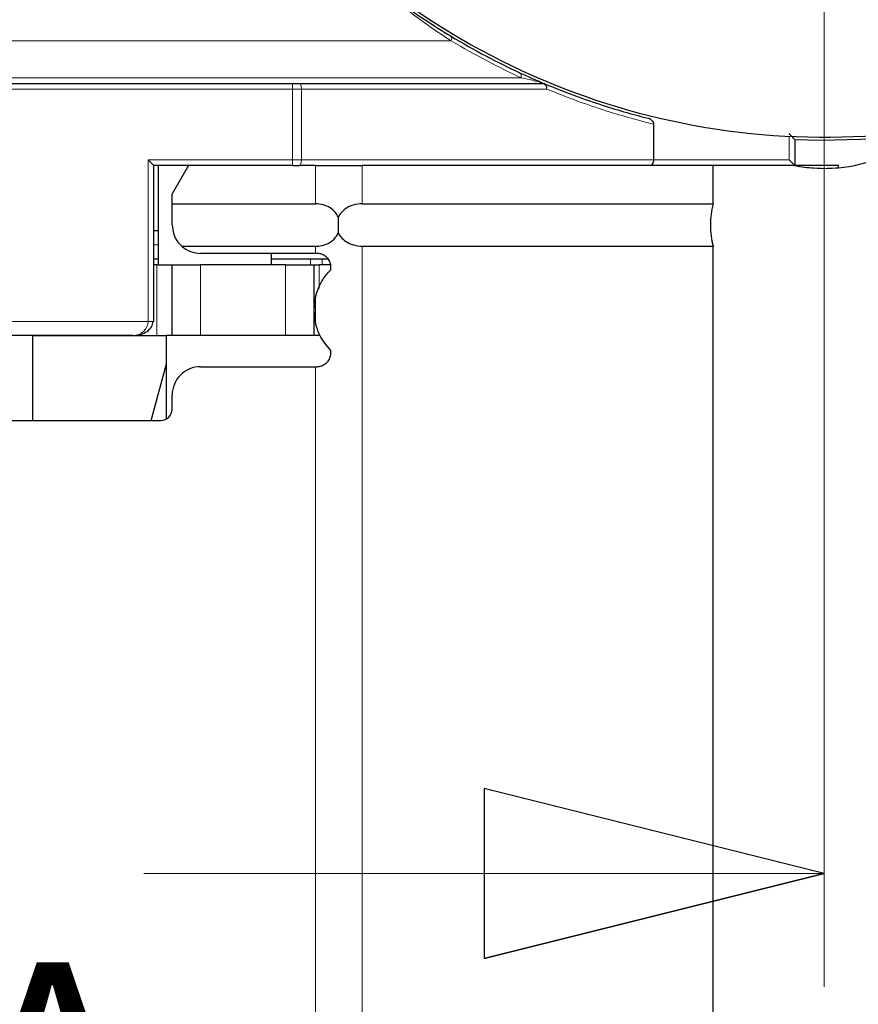
# Model space of a CAD drawing. Units: centimetres. Extents: x -20.5 to 20.8, y -34.9 to 17.3.
# Drawn here: x -2.7 to -1.2, y -2.9 to -1.2 of the extents above; entities that cross this region are included whole.
import ezdxf
from ezdxf.lldxf.tags import DXFTag

# ---------------------------------------------------------------- set-up
doc = ezdxf.new("R2010")
doc.units = ezdxf.units.CM
doc.header["$MEASUREMENT"] = 0
doc.layers.add('Ebene 1', color=7, linetype='Continuous')
doc.styles.add('1', font='arial.ttf', dxfattribs={"height": 1})
tags = doc.linetypes.add('New Line24', pattern=[9.9, 6.3, -1.2, 1.2, -1.2]).pattern_tags.tags
tags[10:11] = [DXFTag(74, 4), DXFTag(75, 0), DXFTag(340, '0'), DXFTag(46, 1.0), DXFTag(50, 0.0), DXFTag(44, 0.0), DXFTag(45, 0.0)]
tags[8:9] = [DXFTag(74, 4), DXFTag(75, 0), DXFTag(340, '0'), DXFTag(46, 1.0), DXFTag(50, 0.0), DXFTag(44, 0.0), DXFTag(45, 0.0)]
tags[6:7] = [DXFTag(74, 4), DXFTag(75, 0), DXFTag(340, '0'), DXFTag(46, 1.0), DXFTag(50, 0.0), DXFTag(44, 0.0), DXFTag(45, 0.0)]
tags[4:5] = [DXFTag(74, 4), DXFTag(75, 0), DXFTag(340, '0'), DXFTag(46, 1.0), DXFTag(50, 0.0), DXFTag(44, 0.0), DXFTag(45, 0.0)]

msp = doc.modelspace()

# ---------------------------------------------------------------- linework, layer by layer
at = {"layer": 'Ebene 1', "lineweight": 25}
for points, knots in [([(-1.83077, 1.1525), (-1.83077, 1.22705), (-1.89121, 1.2875), (-1.96577, 1.2875), (-1.96577, 1.2875), (-2.04033, 1.2875), (-2.10077, 1.22705), (-2.10077, 1.1525), (-2.10077, 1.1525), (-2.10077, 1.07794), (-2.04033, 1.0175), (-1.96577, 1.0175), (-1.96577, 1.0175), (-1.89121, 1.0175), (-1.83077, 1.07794), (-1.83077, 1.15249), (-1.83077, 3.38899), (-1.83077, -3.3205), (-1.83077, 1.1525)], [0, 0, 0, 0, 0.2, 0.2, 0.2, 0.2, 0.4, 0.4, 0.4, 0.4, 0.6, 0.6, 0.6, 0.6, 1, 1, 1, 1.00001, 1.00001, 1.00001, 1.00001]), ([(-2.05957, -1.08057), (-2.05957, -1.08057), (-2.0583, -1.08163), (-2.05529, -1.08413), (-2.05529, -1.08413), (-2.05379, -1.08539), (-2.05182, -1.08702), (-2.04945, -1.08896), (-2.04945, -1.08896), (-2.04708, -1.0909), (-2.04433, -1.09315), (-2.04117, -1.09569), (-2.04117, -1.09569), (-2.03801, -1.09824), (-2.03457, -1.10099), (-2.03091, -1.10388), (-2.03091, -1.10388), (-2.02725, -1.10677), (-2.02332, -1.10984), (-2.01936, -1.11289), (-2.01936, -1.11289), (-2.01143, -1.11901), (-2.00316, -1.12523), (-1.99475, -1.1314), (-1.99475, -1.1314), (-1.98634, -1.13757), (-1.97802, -1.14351), (-1.96977, -1.14926), (-1.96977, -1.14926), (-1.96151, -1.15502), (-1.95334, -1.16056), (-1.94542, -1.16582), (-1.94542, -1.16582), (-1.92959, -1.17632), (-1.91447, -1.18584), (-1.89985, -1.19467)], [0, 0, 0, 0, 0.1, 0.1, 0.1, 0.1, 0.2, 0.2, 0.2, 0.2, 0.3, 0.3, 0.3, 0.3, 0.4, 0.4, 0.4, 0.4, 0.5, 0.5, 0.5, 0.5, 0.6, 0.6, 0.6, 0.6, 0.7, 0.7, 0.7, 0.7, 0.8, 0.8, 0.8, 0.8, 1, 1, 1, 1]), ([(-1.77877, -1.25917), (-1.77053, -1.26295), (-1.76229, -1.26673), (-1.75255, -1.27101), (-1.75255, -1.27101), (-1.74957, -1.27232), (-1.74644, -1.27368), (-1.74296, -1.27516), (-1.74296, -1.27516), (-1.74191, -1.27561), (-1.74082, -1.27608), (-1.73973, -1.27654)], [0, 0, 0, 0, 0.25, 0.25, 0.25, 0.25, 0.5, 0.5, 0.5, 0.5, 1, 1, 1, 1]), ([(-1.73389, -1.27901), (-1.69733, -1.29434), (-1.66343, -1.30657), (-1.63259, -1.31653), (-1.63259, -1.31653), (-1.60175, -1.32649), (-1.57441, -1.33405), (-1.55073, -1.33998)], [0, 0, 0, 0, 0.3333333, 0.3333333, 0.3333333, 0.3333333, 1, 1, 1, 1]), ([(-1.55073, -1.33998), (-1.54839, -1.34057), (-1.54625, -1.34183), (-1.54466, -1.34362), (-1.54466, -1.34362), (-1.54308, -1.34542), (-1.54208, -1.34776), (-1.54208, -1.35019)], [0, 0, 0, 0, 0.3333333, 0.3333333, 0.3333333, 0.3333333, 1, 1, 1, 1]), ([(-1.29297, -1.37716), (-1.29297, -1.37716), (-1.29338, -1.37673), (-1.29405, -1.37604), (-1.29405, -1.37604), (-1.29471, -1.37535), (-1.29559, -1.37443), (-1.29656, -1.37341), (-1.29656, -1.37341), (-1.2985, -1.37139), (-1.30075, -1.36903), (-1.30297, -1.3667)], [0, 0, 0, 0, 0.25, 0.25, 0.25, 0.25, 0.5, 0.5, 0.5, 0.5, 1, 1, 1, 1]), ([(-1.54208, -1.41323), (-1.54208, -1.41613), (-1.54292, -1.41884), (-1.54413, -1.4206), (-1.54413, -1.4206), (-1.54535, -1.42236), (-1.5469, -1.42323), (-1.54843, -1.42323)], [0, 0, 0, 0, 0.3333333, 0.3333333, 0.3333333, 0.3333333, 1, 1, 1, 1]), ([(-1.29394, -1.42304), (-1.28092, -1.42561), (-1.26956, -1.42689), (-1.25983, -1.42757), (-1.25983, -1.42757), (-1.25009, -1.42825), (-1.24198, -1.42831), (-1.23546, -1.42818), (-1.23546, -1.42818), (-1.22243, -1.42793), (-1.21577, -1.42709), (-1.21577, -1.42709)], [0, 0, 0, 0, 0.25, 0.25, 0.25, 0.25, 0.5, 0.5, 0.5, 0.5, 1, 1, 1, 1]), ([(-2.09794, -1.51388), (-2.09955, -1.51108), (-2.10115, -1.50828), (-2.10316, -1.5058), (-2.10316, -1.5058), (-2.10567, -1.50272), (-2.10882, -1.50014), (-2.11223, -1.49798), (-2.11223, -1.49798), (-2.11607, -1.49555), (-2.12024, -1.49366), (-2.1246, -1.49254), (-2.1246, -1.49254), (-2.12897, -1.49142), (-2.13353, -1.49108), (-2.13809, -1.49073)], [0, 0, 0, 0, 0.2, 0.2, 0.2, 0.2, 0.4, 0.4, 0.4, 0.4, 0.6, 0.6, 0.6, 0.6, 1, 1, 1, 1]), ([(-2.05547, -1.49073), (-2.06093, -1.4912), (-2.06639, -1.49167), (-2.07173, -1.49325), (-2.07173, -1.49325), (-2.07708, -1.49482), (-2.08232, -1.49751), (-2.08698, -1.50107), (-2.08698, -1.50107), (-2.09035, -1.50365), (-2.09342, -1.50669), (-2.09577, -1.51024), (-2.09577, -1.51024), (-2.09654, -1.51142), (-2.09724, -1.51265), (-2.09794, -1.51388)], [0, 0, 0, 0, 0.2, 0.2, 0.2, 0.2, 0.4, 0.4, 0.4, 0.4, 0.6, 0.6, 0.6, 0.6, 1, 1, 1, 1]), ([(-2.39077, -1.52823), (-2.39024, -1.53367), (-2.38971, -1.53912), (-2.38812, -1.54428), (-2.38812, -1.54428), (-2.38654, -1.54944), (-2.3839, -1.55432), (-2.38055, -1.55851), (-2.38055, -1.55851), (-2.3785, -1.56109), (-2.37617, -1.56341), (-2.37384, -1.56573)], [0, 0, 0, 0, 0.25, 0.25, 0.25, 0.25, 0.5, 0.5, 0.5, 0.5, 1, 1, 1, 1]), ([(-2.09794, -1.51388), (-2.09803, -1.52285), (-2.09811, -1.53183), (-2.09797, -1.54075), (-2.09797, -1.54075), (-2.09796, -1.54136), (-2.09795, -1.54197), (-2.09794, -1.54258)], [0, 0, 0, 0, 0.3333333, 0.3333333, 0.3333333, 0.3333333, 1, 1, 1, 1]), ([(-2.13809, -1.56573), (-2.13558, -1.56562), (-2.13308, -1.56551), (-2.1306, -1.56518), (-2.1306, -1.56518), (-2.12509, -1.56445), (-2.11971, -1.56265), (-2.11477, -1.55998), (-2.11477, -1.55998), (-2.11007, -1.55743), (-2.10576, -1.5541), (-2.10256, -1.54993), (-2.10256, -1.54993), (-2.1008, -1.54765), (-2.09937, -1.54512), (-2.09794, -1.54258)], [0, 0, 0, 0, 0.2, 0.2, 0.2, 0.2, 0.4, 0.4, 0.4, 0.4, 0.6, 0.6, 0.6, 0.6, 1, 1, 1, 1]), ([(-2.09794, -1.54258), (-2.09654, -1.54487), (-2.09514, -1.54716), (-2.09348, -1.54923), (-2.09348, -1.54923), (-2.09107, -1.55221), (-2.0881, -1.55472), (-2.08492, -1.55687), (-2.08492, -1.55687), (-2.08111, -1.55946), (-2.077, -1.56152), (-2.07279, -1.56287), (-2.07279, -1.56287), (-2.06714, -1.56468), (-2.0613, -1.56521), (-2.05547, -1.56573)], [0, 0, 0, 0, 0.2, 0.2, 0.2, 0.2, 0.4, 0.4, 0.4, 0.4, 0.6, 0.6, 0.6, 0.6, 1, 1, 1, 1]), ([(-2.11107, -1.60712), (-2.11091, -1.60432), (-2.11074, -1.60152), (-2.11117, -1.59879), (-2.11117, -1.59879), (-2.11159, -1.59605), (-2.1126, -1.59339), (-2.11399, -1.59096), (-2.11399, -1.59096), (-2.11538, -1.58852), (-2.11715, -1.58632), (-2.11924, -1.58448), (-2.11924, -1.58448), (-2.12134, -1.58262), (-2.12377, -1.58112), (-2.12639, -1.58006), (-2.12639, -1.58006), (-2.129, -1.579), (-2.1318, -1.57837), (-2.13461, -1.57826), (-2.13461, -1.57826), (-2.135, -1.57824), (-2.13538, -1.57824), (-2.13577, -1.57823)], [0, 0, 0, 0, 0.1428571, 0.1428571, 0.1428571, 0.1428571, 0.2857143, 0.2857143, 0.2857143, 0.2857143, 0.4285714, 0.4285714, 0.4285714, 0.4285714, 0.5714286, 0.5714286, 0.5714286, 0.5714286, 0.7142857, 0.7142857, 0.7142857, 0.7142857, 1, 1, 1, 1]), ([(-2.13809, -1.65524), (-2.13459, -1.64459), (-2.13108, -1.63394), (-2.12524, -1.62471), (-2.12524, -1.62471), (-2.12125, -1.6184), (-2.11616, -1.61276), (-2.11107, -1.60712)], [0, 0, 0, 0, 0.3333333, 0.3333333, 0.3333333, 0.3333333, 1, 1, 1, 1]), ([(-2.45991, -1.72323), (-2.45061, -1.72323), (-2.44169, -1.7206), (-2.43512, -1.71591), (-2.43512, -1.71591), (-2.42854, -1.71122), (-2.42485, -1.70486), (-2.42485, -1.69823)], [0, 0, 0, 0, 0.3333333, 0.3333333, 0.3333333, 0.3333333, 1, 1, 1, 1]), ([(-2.45991, -1.72323), (-2.45061, -1.72323), (-2.44169, -1.7206), (-2.43512, -1.71591), (-2.43512, -1.71591), (-2.42854, -1.71122), (-2.42485, -1.70486), (-2.42485, -1.69823)], [0, 0, 0, 0, 0.3333333, 0.3333333, 0.3333333, 0.3333333, 1, 1, 1, 1]), ([(-2.45991, -1.72323), (-2.45061, -1.72323), (-2.44169, -1.7206), (-2.43512, -1.71591), (-2.43512, -1.71591), (-2.42854, -1.71122), (-2.42485, -1.70486), (-2.42485, -1.69823)], [0, 0, 0, 0, 0.3333333, 0.3333333, 0.3333333, 0.3333333, 1, 1, 1, 1]), ([(-2.45991, -1.72323), (-2.45061, -1.72323), (-2.44169, -1.7206), (-2.43512, -1.71591), (-2.43512, -1.71591), (-2.42854, -1.71122), (-2.42485, -1.70486), (-2.42485, -1.69823)], [0, 0, 0, 0, 0.3333333, 0.3333333, 0.3333333, 0.3333333, 1, 1, 1, 1]), ([(-2.45991, -1.72323), (-2.45061, -1.72323), (-2.44169, -1.7206), (-2.43512, -1.71591), (-2.43512, -1.71591), (-2.42854, -1.71122), (-2.42485, -1.70486), (-2.42485, -1.69823)], [0, 0, 0, 0, 0.3333333, 0.3333333, 0.3333333, 0.3333333, 1, 1, 1, 1]), ([(-2.45991, -1.72323), (-2.45061, -1.72323), (-2.44169, -1.7206), (-2.43512, -1.71591), (-2.43512, -1.71591), (-2.42854, -1.71122), (-2.42485, -1.70486), (-2.42485, -1.69823)], [0, 0, 0, 0, 0.3333333, 0.3333333, 0.3333333, 0.3333333, 1, 1, 1, 1]), ([(-2.45991, -1.72323), (-2.45061, -1.72323), (-2.44169, -1.7206), (-2.43512, -1.71591), (-2.43512, -1.71591), (-2.42854, -1.71122), (-2.42485, -1.70486), (-2.42485, -1.69823)], [0, 0, 0, 0, 0.3333333, 0.3333333, 0.3333333, 0.3333333, 1, 1, 1, 1]), ([(-2.45991, -1.72323), (-2.45061, -1.72323), (-2.44169, -1.7206), (-2.43512, -1.71591), (-2.43512, -1.71591), (-2.42854, -1.71122), (-2.42485, -1.70486), (-2.42485, -1.69823)], [0, 0, 0, 0, 0.3333333, 0.3333333, 0.3333333, 0.3333333, 1, 1, 1, 1]), ([(-2.45991, -1.72323), (-2.45061, -1.72323), (-2.44169, -1.7206), (-2.43512, -1.71591), (-2.43512, -1.71591), (-2.42854, -1.71122), (-2.42485, -1.70486), (-2.42485, -1.69823)], [0, 0, 0, 0, 0.3333333, 0.3333333, 0.3333333, 0.3333333, 1, 1, 1, 1]), ([(-2.45991, -1.72323), (-2.45061, -1.72323), (-2.44169, -1.7206), (-2.43512, -1.71591), (-2.43512, -1.71591), (-2.42854, -1.71122), (-2.42485, -1.70486), (-2.42485, -1.69823)], [0, 0, 0, 0, 0.3333333, 0.3333333, 0.3333333, 0.3333333, 1, 1, 1, 1]), ([(-2.45991, -1.72323), (-2.45061, -1.72323), (-2.44169, -1.7206), (-2.43512, -1.71591), (-2.43512, -1.71591), (-2.42854, -1.71122), (-2.42485, -1.70486), (-2.42485, -1.69823)], [0, 0, 0, 0, 0.3333333, 0.3333333, 0.3333333, 0.3333333, 1, 1, 1, 1]), ([(-2.45991, -1.72323), (-2.45061, -1.72323), (-2.44169, -1.7206), (-2.43512, -1.71591), (-2.43512, -1.71591), (-2.42854, -1.71122), (-2.42485, -1.70486), (-2.42485, -1.69823)], [0, 0, 0, 0, 0.3333333, 0.3333333, 0.3333333, 0.3333333, 1, 1, 1, 1]), ([(-2.45991, -1.72323), (-2.45061, -1.72323), (-2.44169, -1.7206), (-2.43512, -1.71591), (-2.43512, -1.71591), (-2.42854, -1.71122), (-2.42485, -1.70486), (-2.42485, -1.69823)], [0, 0, 0, 0, 0.3333333, 0.3333333, 0.3333333, 0.3333333, 1, 1, 1, 1]), ([(-2.45991, -1.72323), (-2.45061, -1.72323), (-2.44169, -1.7206), (-2.43512, -1.71591), (-2.43512, -1.71591), (-2.42854, -1.71122), (-2.42485, -1.70486), (-2.42485, -1.69823)], [0, 0, 0, 0, 0.3333333, 0.3333333, 0.3333333, 0.3333333, 1, 1, 1, 1]), ([(-2.45991, -1.72323), (-2.45061, -1.72323), (-2.44169, -1.7206), (-2.43512, -1.71591), (-2.43512, -1.71591), (-2.42854, -1.71122), (-2.42485, -1.70486), (-2.42485, -1.69823)], [0, 0, 0, 0, 0.3333333, 0.3333333, 0.3333333, 0.3333333, 1, 1, 1, 1]), ([(-2.45991, -1.72323), (-2.45061, -1.72323), (-2.44169, -1.7206), (-2.43512, -1.71591), (-2.43512, -1.71591), (-2.42854, -1.71122), (-2.42485, -1.70486), (-2.42485, -1.69823)], [0, 0, 0, 0, 0.3333333, 0.3333333, 0.3333333, 0.3333333, 1, 1, 1, 1]), ([(-2.45991, -1.72323), (-2.45061, -1.72323), (-2.44169, -1.7206), (-2.43512, -1.71591), (-2.43512, -1.71591), (-2.42854, -1.71122), (-2.42485, -1.70486), (-2.42485, -1.69823)], [0, 0, 0, 0, 0.3333333, 0.3333333, 0.3333333, 0.3333333, 1, 1, 1, 1]), ([(-2.45991, -1.72323), (-2.45061, -1.72323), (-2.44169, -1.7206), (-2.43512, -1.71591), (-2.43512, -1.71591), (-2.42854, -1.71122), (-2.42485, -1.70486), (-2.42485, -1.69823)], [0, 0, 0, 0, 0.3333333, 0.3333333, 0.3333333, 0.3333333, 1, 1, 1, 1]), ([(-2.45991, -1.72323), (-2.45061, -1.72323), (-2.44169, -1.7206), (-2.43512, -1.71591), (-2.43512, -1.71591), (-2.42854, -1.71122), (-2.42485, -1.70486), (-2.42485, -1.69823)], [0, 0, 0, 0, 0.3333333, 0.3333333, 0.3333333, 0.3333333, 1, 1, 1, 1]), ([(-2.45991, -1.72323), (-2.45061, -1.72323), (-2.44169, -1.7206), (-2.43512, -1.71591), (-2.43512, -1.71591), (-2.42854, -1.71122), (-2.42485, -1.70486), (-2.42485, -1.69823)], [0, 0, 0, 0, 0.3333333, 0.3333333, 0.3333333, 0.3333333, 1, 1, 1, 1]), ([(-2.45991, -1.72323), (-2.45061, -1.72323), (-2.44169, -1.7206), (-2.43512, -1.71591), (-2.43512, -1.71591), (-2.42854, -1.71122), (-2.42485, -1.70486), (-2.42485, -1.69823)], [0, 0, 0, 0, 0.3333333, 0.3333333, 0.3333333, 0.3333333, 1, 1, 1, 1]), ([(-2.11107, -1.74935), (-2.11833, -1.74084), (-2.12558, -1.73233), (-2.13042, -1.72253), (-2.13042, -1.72253), (-2.13373, -1.71583), (-2.13591, -1.70853), (-2.13809, -1.70123)], [0, 0, 0, 0, 0.3333333, 0.3333333, 0.3333333, 0.3333333, 1, 1, 1, 1]), ([(-2.13577, -1.77823), (-2.13297, -1.77796), (-2.13016, -1.77768), (-2.12752, -1.77683), (-2.12752, -1.77683), (-2.12488, -1.77598), (-2.1224, -1.77456), (-2.12021, -1.7728), (-2.12021, -1.7728), (-2.11801, -1.77103), (-2.11611, -1.76893), (-2.11461, -1.76655), (-2.11461, -1.76655), (-2.11311, -1.76418), (-2.11202, -1.76153), (-2.11139, -1.75877), (-2.11139, -1.75877), (-2.11076, -1.75603), (-2.1106, -1.75318), (-2.11093, -1.75041), (-2.11093, -1.75041), (-2.11097, -1.75006), (-2.11102, -1.7497), (-2.11107, -1.74935)], [0, 0, 0, 0, 0.1428571, 0.1428571, 0.1428571, 0.1428571, 0.2857143, 0.2857143, 0.2857143, 0.2857143, 0.4285714, 0.4285714, 0.4285714, 0.4285714, 0.5714286, 0.5714286, 0.5714286, 0.5714286, 0.7142857, 0.7142857, 0.7142857, 0.7142857, 1, 1, 1, 1]), ([(-2.34077, -1.77823), (-2.35403, -1.77823), (-2.36675, -1.7835), (-2.37612, -1.79288), (-2.37612, -1.79288), (-2.3855, -1.80225), (-2.39077, -1.81497), (-2.39077, -1.82823)], [0, 0, 0, 0, 0.3333333, 0.3333333, 0.3333333, 0.3333333, 1, 1, 1, 1])]:
    msp.add_open_spline(points, degree=3, knots=knots, dxfattribs=at)
at = {"layer": 'Ebene 1', "color": 8, "lineweight": 18}
for points, knots in [([(-1.84575, 1.1525), (-1.84575, 1.21878), (-1.89948, 1.27251), (-1.96577, 1.27251), (-1.96577, 1.27251), (-2.03205, 1.27251), (-2.08579, 1.21878), (-2.08579, 1.1525), (-2.08579, 1.1525), (-2.08579, 1.08621), (-2.03205, 1.03248), (-1.96577, 1.03248), (-1.96577, 1.03248), (-1.89948, 1.03248), (-1.84575, 1.08621), (-1.84575, 1.15249), (-1.84575, 3.14089), (-1.84575, -2.8243), (-1.84575, 1.1525)], [0, 0, 0, 0, 0.2, 0.2, 0.2, 0.2, 0.4, 0.4, 0.4, 0.4, 0.6, 0.6, 0.6, 0.6, 1, 1, 1, 1.00001, 1.00001, 1.00001, 1.00001]), ([(-1.89878, -1.20323), (-1.9141, -1.19329), (-1.92992, -1.18258), (-1.94651, -1.17081), (-1.94651, -1.17081), (-1.9631, -1.15904), (-1.98063, -1.14604), (-1.99802, -1.13253), (-1.99802, -1.13253), (-2.00672, -1.12578), (-2.01518, -1.11906), (-2.02333, -1.11247), (-2.02333, -1.11247), (-2.03149, -1.10588), (-2.03925, -1.0995), (-2.04572, -1.09417), (-2.04572, -1.09417), (-2.04895, -1.0915), (-2.05181, -1.08914), (-2.0543, -1.08711), (-2.0543, -1.08711), (-2.05678, -1.08507), (-2.0589, -1.08336), (-2.06057, -1.08204), (-2.06057, -1.08204), (-2.06391, -1.07939), (-2.06559, -1.07823), (-2.06599, -1.07823)], [0, 0, 0, 0, 0.125, 0.125, 0.125, 0.125, 0.25, 0.25, 0.25, 0.25, 0.375, 0.375, 0.375, 0.375, 0.5, 0.5, 0.5, 0.5, 0.625, 0.625, 0.625, 0.625, 0.75, 0.75, 0.75, 0.75, 1, 1, 1, 1]), ([(-1.73781, -1.27768), (-1.73786, -1.27766), (-1.73792, -1.27763), (-1.73798, -1.27761), (-1.73798, -1.27761), (-1.73811, -1.27756), (-1.73826, -1.27751), (-1.7384, -1.27746), (-1.7384, -1.27746), (-1.73857, -1.2774), (-1.73874, -1.27734), (-1.7389, -1.27729), (-1.7389, -1.27729), (-1.73917, -1.2772), (-1.73944, -1.27711), (-1.7397, -1.27703), (-1.7397, -1.27703), (-1.74061, -1.27675), (-1.74145, -1.27652), (-1.74226, -1.27629), (-1.74226, -1.27629), (-1.74517, -1.27549), (-1.74778, -1.27483), (-1.75032, -1.2742), (-1.75032, -1.2742), (-1.75386, -1.27332), (-1.75728, -1.27249), (-1.76064, -1.2717), (-1.76064, -1.2717), (-1.76568, -1.2705), (-1.77057, -1.26936), (-1.77546, -1.26823)], [0, 0, 0, 0, 0.1111111, 0.1111111, 0.1111111, 0.1111111, 0.2222222, 0.2222222, 0.2222222, 0.2222222, 0.3333333, 0.3333333, 0.3333333, 0.3333333, 0.4444444, 0.4444444, 0.4444444, 0.4444444, 0.5555556, 0.5555556, 0.5555556, 0.5555556, 0.6666667, 0.6666667, 0.6666667, 0.6666667, 0.7777778, 0.7777778, 0.7777778, 0.7777778, 1, 1, 1, 1]), ([(-2.16603, -1.27823), (-2.16603, -1.27823), (-2.16542, -1.27842), (-2.16542, -1.27842), (-2.16542, -1.27842), (-2.16542, -1.27842), (-2.16483, -1.27899), (-2.16483, -1.27899), (-2.16483, -1.27899), (-2.16483, -1.27899), (-2.16429, -1.27992), (-2.16429, -1.27992), (-2.16429, -1.27992), (-2.16429, -1.27992), (-2.16382, -1.28116), (-2.16382, -1.28116), (-2.16382, -1.28116), (-2.16382, -1.28116), (-2.16343, -1.28268), (-2.16343, -1.28268), (-2.16343, -1.28268), (-2.16343, -1.28268), (-2.16314, -1.2844), (-2.16314, -1.2844), (-2.16314, -1.2844), (-2.16314, -1.2844), (-2.16296, -1.28628), (-2.16296, -1.28628), (-2.16296, -1.28628), (-2.16296, -1.28628), (-2.1629, -1.28823), (-2.1629, -1.28823)], [0, 0, 0, 0, 0.1111111, 0.1111111, 0.1111111, 0.1111111, 0.2222222, 0.2222222, 0.2222222, 0.2222222, 0.3333333, 0.3333333, 0.3333333, 0.3333333, 0.4444444, 0.4444444, 0.4444444, 0.4444444, 0.5555556, 0.5555556, 0.5555556, 0.5555556, 0.6666667, 0.6666667, 0.6666667, 0.6666667, 0.7777778, 0.7777778, 0.7777778, 0.7777778, 1, 1, 1, 1]), ([(-1.54208, -1.35019), (-1.56632, -1.34422), (-1.59439, -1.33658), (-1.62612, -1.32647), (-1.62612, -1.32647), (-1.65786, -1.31636), (-1.69281, -1.3039), (-1.73052, -1.28823)], [0, 0, 0, 0, 0.3333333, 0.3333333, 0.3333333, 0.3333333, 1, 1, 1, 1]), ([(-2.1629, -1.41323), (-2.1629, -1.41323), (-2.16296, -1.41518), (-2.16296, -1.41518), (-2.16296, -1.41518), (-2.16296, -1.41518), (-2.16314, -1.41706), (-2.16314, -1.41706), (-2.16314, -1.41706), (-2.16314, -1.41706), (-2.16343, -1.41879), (-2.16343, -1.41879), (-2.16343, -1.41879), (-2.16343, -1.41879), (-2.16382, -1.4203), (-2.16382, -1.4203), (-2.16382, -1.4203), (-2.16382, -1.4203), (-2.16429, -1.42155), (-2.16429, -1.42155), (-2.16429, -1.42155), (-2.16429, -1.42155), (-2.16483, -1.42247), (-2.16483, -1.42247), (-2.16483, -1.42247), (-2.16483, -1.42247), (-2.16542, -1.42304), (-2.16542, -1.42304), (-2.16542, -1.42304), (-2.16542, -1.42304), (-2.16603, -1.42323), (-2.16603, -1.42323)], [0, 0, 0, 0, 0.1111111, 0.1111111, 0.1111111, 0.1111111, 0.2222222, 0.2222222, 0.2222222, 0.2222222, 0.3333333, 0.3333333, 0.3333333, 0.3333333, 0.4444444, 0.4444444, 0.4444444, 0.4444444, 0.5555556, 0.5555556, 0.5555556, 0.5555556, 0.6666667, 0.6666667, 0.6666667, 0.6666667, 0.7777778, 0.7777778, 0.7777778, 0.7777778, 1, 1, 1, 1]), ([(-2.45991, -1.72323), (-2.45288, -1.72323), (-2.44615, -1.7206), (-2.44118, -1.71591), (-2.44118, -1.71591), (-2.43621, -1.71122), (-2.43342, -1.70486), (-2.43342, -1.69823)], [0, 0, 0, 0, 0.3333333, 0.3333333, 0.3333333, 0.3333333, 1, 1, 1, 1]), ([(-2.45991, -1.72323), (-2.45288, -1.72323), (-2.44615, -1.7206), (-2.44118, -1.71591), (-2.44118, -1.71591), (-2.43621, -1.71122), (-2.43342, -1.70486), (-2.43342, -1.69823)], [0, 0, 0, 0, 0.3333333, 0.3333333, 0.3333333, 0.3333333, 1, 1, 1, 1]), ([(-2.45991, -1.72323), (-2.45288, -1.72323), (-2.44615, -1.7206), (-2.44118, -1.71591), (-2.44118, -1.71591), (-2.43621, -1.71122), (-2.43342, -1.70486), (-2.43342, -1.69823)], [0, 0, 0, 0, 0.3333333, 0.3333333, 0.3333333, 0.3333333, 1, 1, 1, 1]), ([(-2.45991, -1.72323), (-2.45288, -1.72323), (-2.44615, -1.7206), (-2.44118, -1.71591), (-2.44118, -1.71591), (-2.43621, -1.71122), (-2.43342, -1.70486), (-2.43342, -1.69823)], [0, 0, 0, 0, 0.3333333, 0.3333333, 0.3333333, 0.3333333, 1, 1, 1, 1]), ([(-2.45991, -1.72323), (-2.45288, -1.72323), (-2.44615, -1.7206), (-2.44118, -1.71591), (-2.44118, -1.71591), (-2.43621, -1.71122), (-2.43342, -1.70486), (-2.43342, -1.69823)], [0, 0, 0, 0, 0.3333333, 0.3333333, 0.3333333, 0.3333333, 1, 1, 1, 1]), ([(-2.45991, -1.72323), (-2.45288, -1.72323), (-2.44615, -1.7206), (-2.44118, -1.71591), (-2.44118, -1.71591), (-2.43621, -1.71122), (-2.43342, -1.70486), (-2.43342, -1.69823)], [0, 0, 0, 0, 0.3333333, 0.3333333, 0.3333333, 0.3333333, 1, 1, 1, 1]), ([(-2.45991, -1.72323), (-2.45288, -1.72323), (-2.44615, -1.7206), (-2.44118, -1.71591), (-2.44118, -1.71591), (-2.43621, -1.71122), (-2.43342, -1.70486), (-2.43342, -1.69823)], [0, 0, 0, 0, 0.3333333, 0.3333333, 0.3333333, 0.3333333, 1, 1, 1, 1]), ([(-2.45991, -1.72323), (-2.45288, -1.72323), (-2.44615, -1.7206), (-2.44118, -1.71591), (-2.44118, -1.71591), (-2.43621, -1.71122), (-2.43342, -1.70486), (-2.43342, -1.69823)], [0, 0, 0, 0, 0.3333333, 0.3333333, 0.3333333, 0.3333333, 1, 1, 1, 1]), ([(-2.45991, -1.72323), (-2.45288, -1.72323), (-2.44615, -1.7206), (-2.44118, -1.71591), (-2.44118, -1.71591), (-2.43621, -1.71122), (-2.43342, -1.70486), (-2.43342, -1.69823)], [0, 0, 0, 0, 0.3333333, 0.3333333, 0.3333333, 0.3333333, 1, 1, 1, 1]), ([(-2.45991, -1.72323), (-2.45288, -1.72323), (-2.44615, -1.7206), (-2.44118, -1.71591), (-2.44118, -1.71591), (-2.43621, -1.71122), (-2.43342, -1.70486), (-2.43342, -1.69823)], [0, 0, 0, 0, 0.3333333, 0.3333333, 0.3333333, 0.3333333, 1, 1, 1, 1]), ([(-2.45991, -1.72323), (-2.45288, -1.72323), (-2.44615, -1.7206), (-2.44118, -1.71591), (-2.44118, -1.71591), (-2.43621, -1.71122), (-2.43342, -1.70486), (-2.43342, -1.69823)], [0, 0, 0, 0, 0.3333333, 0.3333333, 0.3333333, 0.3333333, 1, 1, 1, 1]), ([(-2.45991, -1.72323), (-2.45288, -1.72323), (-2.44615, -1.7206), (-2.44118, -1.71591), (-2.44118, -1.71591), (-2.43621, -1.71122), (-2.43342, -1.70486), (-2.43342, -1.69823)], [0, 0, 0, 0, 0.3333333, 0.3333333, 0.3333333, 0.3333333, 1, 1, 1, 1]), ([(-2.45991, -1.72323), (-2.45288, -1.72323), (-2.44615, -1.7206), (-2.44118, -1.71591), (-2.44118, -1.71591), (-2.43621, -1.71122), (-2.43342, -1.70486), (-2.43342, -1.69823)], [0, 0, 0, 0, 0.3333333, 0.3333333, 0.3333333, 0.3333333, 1, 1, 1, 1]), ([(-2.45991, -1.72323), (-2.45288, -1.72323), (-2.44615, -1.7206), (-2.44118, -1.71591), (-2.44118, -1.71591), (-2.43621, -1.71122), (-2.43342, -1.70486), (-2.43342, -1.69823)], [0, 0, 0, 0, 0.3333333, 0.3333333, 0.3333333, 0.3333333, 1, 1, 1, 1]), ([(-2.45991, -1.72323), (-2.45288, -1.72323), (-2.44615, -1.7206), (-2.44118, -1.71591), (-2.44118, -1.71591), (-2.43621, -1.71122), (-2.43342, -1.70486), (-2.43342, -1.69823)], [0, 0, 0, 0, 0.3333333, 0.3333333, 0.3333333, 0.3333333, 1, 1, 1, 1]), ([(-2.45991, -1.72323), (-2.45288, -1.72323), (-2.44615, -1.7206), (-2.44118, -1.71591), (-2.44118, -1.71591), (-2.43621, -1.71122), (-2.43342, -1.70486), (-2.43342, -1.69823)], [0, 0, 0, 0, 0.3333333, 0.3333333, 0.3333333, 0.3333333, 1, 1, 1, 1]), ([(-2.45991, -1.72323), (-2.45288, -1.72323), (-2.44615, -1.7206), (-2.44118, -1.71591), (-2.44118, -1.71591), (-2.43621, -1.71122), (-2.43342, -1.70486), (-2.43342, -1.69823)], [0, 0, 0, 0, 0.3333333, 0.3333333, 0.3333333, 0.3333333, 1, 1, 1, 1]), ([(-2.45991, -1.72323), (-2.45288, -1.72323), (-2.44615, -1.7206), (-2.44118, -1.71591), (-2.44118, -1.71591), (-2.43621, -1.71122), (-2.43342, -1.70486), (-2.43342, -1.69823)], [0, 0, 0, 0, 0.3333333, 0.3333333, 0.3333333, 0.3333333, 1, 1, 1, 1]), ([(-2.45991, -1.72323), (-2.45288, -1.72323), (-2.44615, -1.7206), (-2.44118, -1.71591), (-2.44118, -1.71591), (-2.43621, -1.71122), (-2.43342, -1.70486), (-2.43342, -1.69823)], [0, 0, 0, 0, 0.3333333, 0.3333333, 0.3333333, 0.3333333, 1, 1, 1, 1]), ([(-2.45991, -1.72323), (-2.45288, -1.72323), (-2.44615, -1.7206), (-2.44118, -1.71591), (-2.44118, -1.71591), (-2.43621, -1.71122), (-2.43342, -1.70486), (-2.43342, -1.69823)], [0, 0, 0, 0, 0.3333333, 0.3333333, 0.3333333, 0.3333333, 1, 1, 1, 1]), ([(-2.45991, -1.72323), (-2.45288, -1.72323), (-2.44615, -1.7206), (-2.44118, -1.71591), (-2.44118, -1.71591), (-2.43621, -1.71122), (-2.43342, -1.70486), (-2.43342, -1.69823)], [0, 0, 0, 0, 0.3333333, 0.3333333, 0.3333333, 0.3333333, 1, 1, 1, 1])]:
    msp.add_open_spline(points, degree=3, knots=knots, dxfattribs=at)
at = {"layer": 'Ebene 1', "linetype": 'New Line24', "lineweight": 18}
msp.add_open_spline([(-1.24077, 1.88128), (-1.24077, 1.88128), (-1.24077, -2.87244), (-1.24077, -2.87244)], degree=3, dxfattribs=at)
at = {"layer": 'Ebene 1', "lineweight": 25}
for points in [[(-2.12368, -1.01612), (-1.80711, -1.3223), (-1.3545, -1.44261), (-0.92767, -1.33403)], [(-1.89985, -1.19467), (-1.85725, -1.22039), (-1.8166, -1.24155), (-1.77877, -1.25917)], [(-2.80302, -1.27823), (-2.80302, -1.27823), (-2.17852, -1.27823), (-2.17852, -1.27823)], [(-2.17852, -1.27823), (-2.17852, -1.27823), (-2.17852, -1.27823), (-2.17852, -1.27823)], [(-2.17852, -1.27823), (-2.17852, -1.27823), (-2.16603, -1.27823), (-2.16603, -1.27823)], [(-2.16603, -1.27823), (-2.16603, -1.27823), (-2.16603, -1.27823), (-2.16603, -1.27823)], [(-2.16603, -1.27823), (-2.16603, -1.27823), (-1.73776, -1.27823), (-1.73776, -1.27823)], [(-1.73776, -1.27823), (-1.73776, -1.27823), (-1.73776, -1.27823), (-1.73776, -1.27823)], [(-1.73389, -1.27901), (-1.73512, -1.2785), (-1.73643, -1.27823), (-1.73776, -1.27823)], [(-1.54208, -1.35019), (-1.54208, -1.35019), (-1.54208, -1.35019), (-1.54208, -1.35019)], [(-1.54208, -1.35019), (-1.54208, -1.35019), (-1.54208, -1.41323), (-1.54208, -1.41323)], [(-1.29297, -1.37716), (-1.1693, -1.38223), (-1.04555, -1.36926), (-0.92562, -1.33867)], [(-1.29297, -1.37716), (-1.29297, -1.37716), (-1.29297, -1.37716), (-1.29297, -1.37716)], [(-1.29297, -1.37716), (-1.29297, -1.37716), (-1.29297, -1.42323), (-1.29297, -1.42323)], [(-1.21577, -1.42709), (-1.16535, -1.42249), (-1.11719, -1.40406), (-1.07658, -1.37384)], [(-2.43342, -1.41323), (-2.43342, -1.41323), (-2.42342, -1.42323), (-2.42342, -1.42323)], [(-2.42342, -1.42323), (-2.42342, -1.42323), (-2.42342, -1.42323), (-2.42342, -1.42323)], [(-2.42342, -1.69823), (-2.42342, -1.69823), (-2.42342, -1.42323), (-2.42342, -1.42323)], [(-2.17852, -1.42323), (-2.17852, -1.42323), (-2.42342, -1.42323), (-2.42342, -1.42323)], [(-2.41537, -1.42323), (-2.41537, -1.42323), (-2.41537, -1.42323), (-2.41537, -1.42323)], [(-2.41537, -1.42323), (-2.41537, -1.42323), (-2.41537, -1.59823), (-2.41537, -1.59823)], [(-2.3619, -1.42323), (-2.3619, -1.42323), (-2.39077, -1.47323), (-2.39077, -1.47323)], [(-2.3619, -1.42323), (-2.3619, -1.42323), (-2.3619, -1.42323), (-2.3619, -1.42323)], [(-2.17852, -1.42323), (-2.17852, -1.42323), (-2.16603, -1.42323), (-2.16603, -1.42323)], [(-2.17852, -1.42323), (-2.17852, -1.42323), (-2.17852, -1.42323), (-2.17852, -1.42323)], [(-2.16603, -1.42323), (-2.16603, -1.42323), (-2.16603, -1.42323), (-2.16603, -1.42323)], [(-2.13809, -1.42323), (-2.13809, -1.42323), (-2.16603, -1.42323), (-2.16603, -1.42323)], [(-2.13809, -1.42323), (-2.13809, -1.42323), (-2.13809, -1.42323), (-2.13809, -1.42323)], [(-2.13809, -1.42323), (-2.13809, -1.42323), (-2.05547, -1.42323), (-2.05547, -1.42323)], [(-2.05547, -1.42323), (-2.05547, -1.42323), (-2.05547, -1.42323), (-2.05547, -1.42323)], [(-1.53328, -1.42323), (-1.53328, -1.42323), (-2.05547, -1.42323), (-2.05547, -1.42323)], [(-1.29297, -1.42323), (-1.29297, -1.42323), (-1.53328, -1.42323), (-1.53328, -1.42323)], [(-1.53328, -1.42323), (-1.53328, -1.42323), (-1.53328, -1.42323), (-1.53328, -1.42323)], [(-1.43702, -1.42323), (-1.43702, -1.42323), (-1.43702, -1.42323), (-1.43702, -1.42323)], [(-1.43702, -1.49073), (-1.43702, -1.49073), (-1.43702, -1.42323), (-1.43702, -1.42323)], [(-1.30297, -1.41323), (-1.30297, -1.41323), (-1.29297, -1.42323), (-1.29297, -1.42323)], [(-1.29297, -1.42323), (-1.29297, -1.42323), (-1.29297, -1.42323), (-1.29297, -1.42323)], [(-1.21577, -1.42323), (-1.21577, -1.42323), (-1.29297, -1.42323), (-1.29297, -1.42323)], [(-1.21577, -1.42323), (-1.21577, -1.42323), (-1.21577, -1.42323), (-1.21577, -1.42323)], [(-1.21577, -1.42709), (-1.21577, -1.42709), (-1.21577, -1.42323), (-1.21577, -1.42323)], [(-1.21577, -1.42323), (-1.21577, -1.42323), (-1.21577, -1.42323), (-1.21577, -1.42323)], [(-2.39077, -1.47323), (-2.39077, -1.47323), (-2.39077, -1.47323), (-2.39077, -1.47323)], [(-2.39077, -1.49073), (-2.39077, -1.49073), (-2.39077, -1.47323), (-2.39077, -1.47323)], [(-2.39077, -1.49073), (-2.39077, -1.49073), (-2.13809, -1.49073), (-2.13809, -1.49073)], [(-2.39077, -1.49073), (-2.39077, -1.49073), (-2.39077, -1.49073), (-2.39077, -1.49073)], [(-2.39077, -1.52823), (-2.39077, -1.52823), (-2.39077, -1.49073), (-2.39077, -1.49073)], [(-2.13809, -1.49073), (-2.13809, -1.49073), (-2.13809, -1.49073), (-2.13809, -1.49073)], [(-2.05547, -1.49073), (-2.05547, -1.49073), (-1.43702, -1.49073), (-1.43702, -1.49073)], [(-1.43702, -1.49073), (-1.44333, -1.51533), (-1.44333, -1.54113), (-1.43702, -1.56573)], [(-1.43702, -1.49073), (-1.43702, -1.49073), (-1.43702, -1.49073), (-1.43702, -1.49073)], [(-2.41537, -1.53823), (-2.41537, -1.53823), (-2.42342, -1.53823), (-2.42342, -1.53823)], [(-2.41537, -1.53823), (-2.41537, -1.53823), (-2.41537, -1.53823), (-2.41537, -1.53823)], [(-2.37384, -1.56573), (-2.37384, -1.56573), (-2.13809, -1.56573), (-2.13809, -1.56573)], [(-2.37384, -1.56573), (-2.36471, -1.57379), (-2.35295, -1.57823), (-2.34077, -1.57823)], [(-2.13809, -1.57823), (-2.13809, -1.57823), (-2.34077, -1.57823), (-2.34077, -1.57823)], [(-2.21537, -1.57823), (-2.21537, -1.57823), (-2.21537, -1.57823), (-2.21537, -1.57823)], [(-2.21537, -1.59823), (-2.21537, -1.59823), (-2.21537, -1.57823), (-2.21537, -1.57823)], [(-2.13809, -1.56573), (-2.13809, -1.56573), (-2.13809, -1.56573), (-2.13809, -1.56573)], [(-2.13577, -1.57823), (-2.13577, -1.57823), (-2.13809, -1.57823), (-2.13809, -1.57823)], [(-2.13809, -1.57823), (-2.13809, -1.57823), (-2.13809, -1.57823), (-2.13809, -1.57823)], [(-2.13577, -1.57823), (-2.13577, -1.57823), (-2.13577, -1.57823), (-2.13577, -1.57823)], [(-2.05547, -1.56573), (-2.05547, -1.56573), (-1.43702, -1.56573), (-1.43702, -1.56573)], [(-1.43702, -1.56573), (-1.43702, -1.56573), (-1.43702, -1.56573), (-1.43702, -1.56573)], [(-1.43702, -5.32323), (-1.43702, -5.32323), (-1.43702, -1.56573), (-1.43702, -1.56573)], [(-1.43702, -1.56573), (-1.43702, -1.56573), (-1.43702, -1.56573), (-1.43702, -1.56573)], [(-2.41537, -1.58823), (-2.41537, -1.58823), (-2.42342, -1.58823), (-2.42342, -1.58823)], [(-2.41794, -1.59823), (-2.41794, -1.59823), (-2.42342, -1.59823), (-2.42342, -1.59823)], [(-2.41794, -1.59823), (-2.41794, -1.59823), (-2.39077, -1.59823), (-2.39077, -1.59823)], [(-2.41794, -1.59823), (-2.41794, -1.59823), (-2.41794, -1.59823), (-2.41794, -1.59823)], [(-2.41537, -1.58823), (-2.41537, -1.58823), (-2.41537, -1.58823), (-2.41537, -1.58823)], [(-2.39077, -1.59823), (-2.39077, -1.59823), (-2.39077, -1.59823), (-2.39077, -1.59823)], [(-2.39077, -1.72323), (-2.39077, -1.72323), (-2.39077, -1.59823), (-2.39077, -1.59823)], [(-2.39077, -1.59823), (-2.39077, -1.59823), (-2.34077, -1.59823), (-2.34077, -1.59823)], [(-2.39077, -1.59823), (-2.39077, -1.59823), (-2.39077, -1.59823), (-2.39077, -1.59823)], [(-2.34077, -1.59823), (-2.34077, -1.59823), (-2.34077, -1.59823), (-2.34077, -1.59823)], [(-2.19077, -1.59823), (-2.19077, -1.59823), (-2.34077, -1.59823), (-2.34077, -1.59823)], [(-2.11447, -1.58823), (-2.11447, -1.58823), (-2.21537, -1.58823), (-2.21537, -1.58823)], [(-2.19077, -1.59823), (-2.19077, -1.59823), (-2.19077, -1.59823), (-2.19077, -1.59823)], [(-2.19077, -1.59823), (-2.19077, -1.59823), (-2.14077, -1.59823), (-2.14077, -1.59823)], [(-2.14077, -1.59823), (-2.14077, -1.59823), (-2.14077, -1.59823), (-2.14077, -1.59823)], [(-2.14077, -1.59823), (-2.14077, -1.59823), (-2.14077, -1.72323), (-2.14077, -1.72323)], [(-2.14077, -1.59823), (-2.14077, -1.59823), (-2.14077, -1.59823), (-2.14077, -1.59823)], [(-2.14077, -1.59823), (-2.14077, -1.59823), (-2.13166, -1.59823), (-2.13166, -1.59823)], [(-2.13166, -1.59823), (-2.13166, -1.59823), (-2.13166, -1.59823), (-2.13166, -1.59823)], [(-2.11015, -1.59823), (-2.11015, -1.59823), (-2.13166, -1.59823), (-2.13166, -1.59823)], [(-2.11447, -1.58823), (-2.11447, -1.58823), (-2.11447, -1.58823), (-2.11447, -1.58823)], [(-2.11015, -1.59823), (-2.11015, -1.59823), (-2.11015, -1.59823), (-2.11015, -1.59823)], [(-2.13809, -1.65524), (-2.14166, -1.67036), (-2.14166, -1.6861), (-2.13809, -1.70123)], [(-2.42485, -1.69823), (-2.42485, -1.69823), (-2.42485, -1.69823), (-2.42485, -1.69823)], [(-2.43512, -1.71591), (-2.43512, -1.71591), (-2.43512, -1.71591), (-2.43512, -1.71591)], [(-2.45991, -1.72323), (-2.45991, -1.72323), (-2.76577, -1.72323), (-2.76577, -1.72323)], [(-2.6369, -1.72323), (-2.6369, -1.72323), (-2.6369, -1.72323), (-2.6369, -1.72323)], [(-2.6369, -1.72323), (-2.6369, -1.72323), (-2.6369, -1.87323), (-2.6369, -1.87323)], [(-2.6369, -1.72323), (-2.6369, -1.72323), (-2.40077, -1.72323), (-2.40077, -1.72323)], [(-2.45991, -1.72323), (-2.45991, -1.72323), (-2.45991, -1.72323), (-2.45991, -1.72323)], [(-2.45991, -1.72323), (-2.45991, -1.72323), (-2.45991, -1.72323), (-2.45991, -1.72323)], [(-2.39077, -1.72323), (-2.39077, -1.72323), (-2.40077, -1.72323), (-2.40077, -1.72323)], [(-2.40077, -1.72323), (-2.40077, -1.72323), (-2.40077, -1.72323), (-2.40077, -1.72323)], [(-2.40077, -1.77323), (-2.40077, -1.77323), (-2.40077, -1.72323), (-2.40077, -1.72323)], [(-2.40077, -1.72323), (-2.40077, -1.72323), (-2.40077, -1.72323), (-2.40077, -1.72323)], [(-2.34077, -1.72323), (-2.34077, -1.72323), (-2.39077, -1.72323), (-2.39077, -1.72323)], [(-2.39077, -1.72323), (-2.39077, -1.72323), (-2.39077, -1.72323), (-2.39077, -1.72323)], [(-2.34077, -1.72323), (-2.34077, -1.72323), (-2.34077, -1.72323), (-2.34077, -1.72323)], [(-2.19077, -1.72323), (-2.19077, -1.72323), (-2.34077, -1.72323), (-2.34077, -1.72323)], [(-2.19077, -1.72323), (-2.19077, -1.72323), (-2.19077, -1.72323), (-2.19077, -1.72323)], [(-2.14077, -1.72323), (-2.14077, -1.72323), (-2.19077, -1.72323), (-2.19077, -1.72323)], [(-2.14077, -1.72323), (-2.14077, -1.72323), (-2.14077, -1.72323), (-2.14077, -1.72323)], [(-2.13166, -1.72323), (-2.13166, -1.72323), (-2.14077, -1.72323), (-2.14077, -1.72323)], [(-2.13166, -1.72323), (-2.13166, -1.72323), (-2.13166, -1.72323), (-2.13166, -1.72323)], [(-2.42756, -1.87323), (-2.42756, -1.87323), (-2.40077, -1.77323), (-2.40077, -1.77323)], [(-2.40077, -1.77323), (-2.40077, -1.77323), (-2.40077, -1.77323), (-2.40077, -1.77323)], [(-2.40077, -1.77323), (-2.40077, -1.77323), (-2.40077, -1.77323), (-2.40077, -1.77323)], [(-2.40077, -1.87055), (-2.40077, -1.87055), (-2.40077, -1.77323), (-2.40077, -1.77323)], [(-2.34077, -1.77823), (-2.34077, -1.77823), (-2.13809, -1.77823), (-2.13809, -1.77823)], [(-2.13809, -1.77823), (-2.13809, -1.77823), (-2.13577, -1.77823), (-2.13577, -1.77823)], [(-2.13809, -1.77823), (-2.13809, -1.77823), (-2.13809, -1.77823), (-2.13809, -1.77823)], [(-2.13577, -1.77823), (-2.13577, -1.77823), (-2.13577, -1.77823), (-2.13577, -1.77823)], [(-2.39077, -1.82823), (-2.39077, -1.82823), (-2.39077, -1.82823), (-2.39077, -1.82823)], [(-2.39077, -1.85323), (-2.39077, -1.85323), (-2.39077, -1.82823), (-2.39077, -1.82823)], [(-2.41077, -1.87323), (-2.39972, -1.87323), (-2.39077, -1.86428), (-2.39077, -1.85323)], [(-2.77077, -1.87323), (-2.77077, -1.87323), (-2.41077, -1.87323), (-2.41077, -1.87323)], [(-2.41077, -1.87323), (-2.41077, -1.87323), (-2.41077, -1.87323), (-2.41077, -1.87323)]]:
    msp.add_open_spline(points, degree=3, dxfattribs=at)
at = {"layer": 'Ebene 1', "color": 8, "lineweight": 18}
for points in [[(-1.89878, -1.20323), (-1.89717, -1.20046), (-1.8976, -1.19696), (-1.89985, -1.19467)], [(-1.89878, -1.20323), (-1.89878, -1.20323), (-3.43549, -1.20323), (-3.43549, -1.20323)], [(-1.89878, -1.20323), (-1.89878, -1.20323), (-1.89878, -1.20323), (-1.89878, -1.20323)], [(-1.77546, -1.26823), (-1.81401, -1.25048), (-1.85541, -1.22915), (-1.89878, -1.20323)], [(-3.43549, -1.26823), (-3.43549, -1.26823), (-1.77546, -1.26823), (-1.77546, -1.26823)], [(-1.77546, -1.26823), (-1.77436, -1.26481), (-1.77572, -1.26108), (-1.77877, -1.25917)], [(-1.77546, -1.26823), (-1.77546, -1.26823), (-1.77546, -1.26823), (-1.77546, -1.26823)], [(-2.17852, -1.27823), (-2.17852, -1.27823), (-2.17852, -1.27823), (-2.17852, -1.27823)], [(-2.17852, -1.27823), (-2.17852, -1.27823), (-2.17852, -1.28823), (-2.17852, -1.28823)], [(-1.73052, -1.28823), (-1.72988, -1.2835), (-1.73307, -1.27911), (-1.73776, -1.27823)], [(-1.73052, -1.28823), (-1.72935, -1.28475), (-1.73075, -1.28092), (-1.73389, -1.27901)], [(-2.17852, -1.28823), (-2.17852, -1.28823), (-2.80302, -1.28823), (-2.80302, -1.28823)], [(-2.17852, -1.28823), (-2.17852, -1.28823), (-2.17852, -1.28823), (-2.17852, -1.28823)], [(-2.17852, -1.28823), (-2.17852, -1.28823), (-2.17852, -1.28823), (-2.17852, -1.28823)], [(-2.17852, -1.41323), (-2.17852, -1.41323), (-2.17852, -1.28823), (-2.17852, -1.28823)], [(-2.1629, -1.28823), (-2.1629, -1.28823), (-2.17852, -1.28823), (-2.17852, -1.28823)], [(-2.1629, -1.28823), (-2.1629, -1.28823), (-2.1629, -1.28823), (-2.1629, -1.28823)], [(-2.1629, -1.28823), (-2.1629, -1.28823), (-2.1629, -1.28823), (-2.1629, -1.28823)], [(-2.1629, -1.28823), (-2.1629, -1.28823), (-2.1629, -1.41323), (-2.1629, -1.41323)], [(-1.73052, -1.28823), (-1.73052, -1.28823), (-2.1629, -1.28823), (-2.1629, -1.28823)], [(-1.73052, -1.28823), (-1.73052, -1.28823), (-1.73052, -1.28823), (-1.73052, -1.28823)], [(-1.30297, -1.37171), (-1.30297, -1.37171), (-1.30297, -1.37171), (-1.30297, -1.37171)], [(-1.30297, -1.41323), (-1.30297, -1.41323), (-1.30297, -1.37171), (-1.30297, -1.37171)], [(-2.43342, -1.41323), (-2.43342, -1.41323), (-2.43342, -1.41323), (-2.43342, -1.41323)], [(-2.43342, -1.69823), (-2.43342, -1.69823), (-2.43342, -1.41323), (-2.43342, -1.41323)], [(-2.43342, -1.41323), (-2.43342, -1.41323), (-2.17852, -1.41323), (-2.17852, -1.41323)], [(-2.17852, -1.41323), (-2.17852, -1.41323), (-2.17852, -1.41323), (-2.17852, -1.41323)], [(-2.1629, -1.41323), (-2.1629, -1.41323), (-2.17852, -1.41323), (-2.17852, -1.41323)], [(-2.17852, -1.41323), (-2.17852, -1.41323), (-2.17852, -1.41323), (-2.17852, -1.41323)], [(-2.17852, -1.42323), (-2.17852, -1.42323), (-2.17852, -1.41323), (-2.17852, -1.41323)], [(-2.1629, -1.41323), (-2.1629, -1.41323), (-2.1629, -1.41323), (-2.1629, -1.41323)], [(-2.1629, -1.41323), (-2.1629, -1.41323), (-1.54208, -1.41323), (-1.54208, -1.41323)], [(-2.13809, -1.42323), (-2.13809, -1.42323), (-2.13809, -1.42323), (-2.13809, -1.42323)], [(-2.13809, -1.49073), (-2.13809, -1.49073), (-2.13809, -1.42323), (-2.13809, -1.42323)], [(-2.05547, -1.42323), (-2.05547, -1.42323), (-2.05547, -1.42323), (-2.05547, -1.42323)], [(-2.05547, -1.42323), (-2.05547, -1.42323), (-2.05547, -1.49073), (-2.05547, -1.49073)], [(-1.54208, -1.41323), (-1.54208, -1.41323), (-1.54208, -1.41323), (-1.54208, -1.41323)], [(-1.54208, -1.41323), (-1.54208, -1.41323), (-1.30297, -1.41323), (-1.30297, -1.41323)], [(-1.30297, -1.41323), (-1.30297, -1.41323), (-1.30297, -1.41323), (-1.30297, -1.41323)], [(-2.42342, -1.56323), (-2.42342, -1.56323), (-2.41537, -1.56323), (-2.41537, -1.56323)], [(-2.41537, -1.56323), (-2.41537, -1.56323), (-2.41537, -1.56323), (-2.41537, -1.56323)], [(-2.13809, -1.56573), (-2.13809, -1.56573), (-2.13809, -1.56573), (-2.13809, -1.56573)], [(-2.13809, -1.57823), (-2.13809, -1.57823), (-2.13809, -1.56573), (-2.13809, -1.56573)], [(-2.05547, -1.56573), (-2.05547, -1.56573), (-2.05547, -1.56573), (-2.05547, -1.56573)], [(-2.05547, -1.56573), (-2.05547, -1.56573), (-2.05547, -5.32323), (-2.05547, -5.32323)], [(-2.41794, -1.59823), (-2.41794, -1.59823), (-2.41794, -1.59823), (-2.41794, -1.59823)], [(-2.41794, -1.72323), (-2.41794, -1.72323), (-2.41794, -1.59823), (-2.41794, -1.59823)], [(-2.34077, -1.59823), (-2.34077, -1.59823), (-2.34077, -1.59823), (-2.34077, -1.59823)], [(-2.34077, -1.59823), (-2.34077, -1.59823), (-2.34077, -1.72323), (-2.34077, -1.72323)], [(-2.19077, -1.59823), (-2.19077, -1.59823), (-2.19077, -1.59823), (-2.19077, -1.59823)], [(-2.19077, -1.72323), (-2.19077, -1.72323), (-2.19077, -1.59823), (-2.19077, -1.59823)], [(-2.14707, -1.58823), (-2.14707, -1.58823), (-2.14707, -1.58823), (-2.14707, -1.58823)], [(-2.14707, -1.59823), (-2.14707, -1.59823), (-2.14707, -1.58823), (-2.14707, -1.58823)], [(-2.13166, -1.59823), (-2.13166, -1.59823), (-2.13166, -1.59823), (-2.13166, -1.59823)], [(-2.13166, -1.59823), (-2.13166, -1.59823), (-2.13166, -1.63997), (-2.13166, -1.63997)], [(-2.12624, -1.58823), (-2.12624, -1.58823), (-2.12624, -1.58823), (-2.12624, -1.58823)], [(-2.12624, -1.58823), (-2.12624, -1.58823), (-2.12624, -1.59823), (-2.12624, -1.59823)], [(-2.13809, -1.65524), (-2.13809, -1.65524), (-2.13809, -1.65524), (-2.13809, -1.65524)], [(-2.13809, -1.70123), (-2.13809, -1.70123), (-2.13809, -1.65524), (-2.13809, -1.65524)], [(-2.76577, -1.69823), (-2.76577, -1.69823), (-2.43342, -1.69823), (-2.43342, -1.69823)], [(-2.43342, -1.69823), (-2.43342, -1.69823), (-2.43342, -1.69823), (-2.43342, -1.69823)], [(-2.42342, -1.69823), (-2.42342, -1.69823), (-2.43342, -1.69823), (-2.43342, -1.69823)], [(-2.43342, -1.69823), (-2.43342, -1.69823), (-2.43342, -1.69823), (-2.43342, -1.69823)], [(-2.42342, -1.69823), (-2.42342, -1.69823), (-2.42342, -1.69823), (-2.42342, -1.69823)], [(-2.44118, -1.71591), (-2.44118, -1.71591), (-2.44118, -1.71591), (-2.44118, -1.71591)], [(-2.45991, -1.72323), (-2.45991, -1.72323), (-2.45991, -1.72323), (-2.45991, -1.72323)], [(-2.13809, -1.77823), (-2.13809, -1.77823), (-2.13809, -1.77823), (-2.13809, -1.77823)], [(-2.13809, -5.32323), (-2.13809, -5.32323), (-2.13809, -1.77823), (-2.13809, -1.77823)]]:
    msp.add_open_spline(points, degree=3, dxfattribs=at)
at = {"layer": 'Ebene 1'}
for points, knots in [([(-1.84077, -2.82244), (-1.84077, -2.82244), (-1.84077, -2.52244), (-1.84077, -2.52244), (-1.84077, -2.52244), (-1.84077, -2.52244), (-1.24077, -2.67244), (-1.24077, -2.67244), (-1.24077, -2.67244), (-1.24077, -2.67244), (-1.84077, -2.82244), (-1.84077, -2.82244)], [0, 0, 0, 0, 0.25, 0.25, 0.25, 0.25, 0.5, 0.5, 0.5, 0.5, 1, 1, 1, 1]), ([(-1.24077, -2.67244), (-1.24077, -2.67244), (-1.84077, -2.82244), (-1.84077, -2.82244), (-1.84077, -2.82244), (-1.84077, -2.82244), (-1.24077, -2.67244), (-1.24077, -2.67244)], [0, 0, 0, 0, 0.3333333, 0.3333333, 0.3333333, 0.3333333, 1, 1, 1, 1])]:
    msp.add_open_spline(points, degree=3, knots=knots, dxfattribs=at)
at = {"layer": 'Ebene 1', "lineweight": 18}
msp.add_open_spline([(-1.84077, -2.82244), (-1.84077, -2.82244), (-1.84077, -2.52244), (-1.84077, -2.52244), (-1.84077, -2.52244), (-1.84077, -2.52244), (-1.24077, -2.67244), (-1.24077, -2.67244), (-1.24077, -2.67244), (-1.24077, -2.67244), (-1.84077, -2.82244), (-1.84077, -2.82244)], degree=3, knots=[0, 0, 0, 0, 0.25, 0.25, 0.25, 0.25, 0.5, 0.5, 0.5, 0.5, 1, 1, 1, 1], dxfattribs=at)
for points in [[(-2.44077, -2.67244), (-2.44077, -2.67244), (-1.24077, -2.67244), (-1.24077, -2.67244)], [(-1.24077, -2.67244), (-1.24077, -2.67244), (-1.84077, -2.82244), (-1.84077, -2.82244)], [(-1.24077, -2.67244), (-1.24077, -2.67244), (-1.24077, -2.67244), (-1.24077, -2.67244)]]:
    msp.add_open_spline(points, degree=3, dxfattribs=at)

# ---------------------------------------------------------------- texts
at = {"layer": 'Ebene 1', "style": '1'}
msp.add_text('A', height=0.4, dxfattribs=at).set_placement((-2.76706, -3.22901))

doc.saveas('drawing.dxf')
